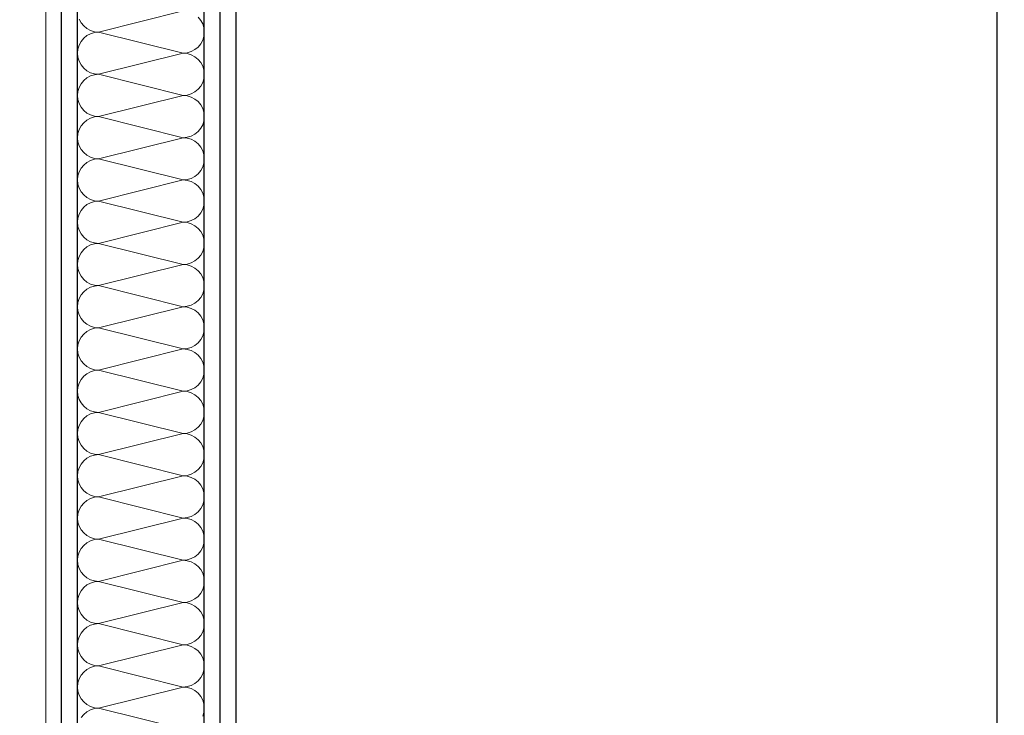
# Model space of a CAD drawing. Units: millimetres. Extents: x 4454134762 to 4454182167, y 5612633890 to 5612689247.
# Drawn here: x 4454159979 to 4454160755, y 5612649181 to 5612649730 of the extents above; entities that cross this region are included whole.
import ezdxf

# ---------------------------------------------------------------- set-up
doc = ezdxf.new("R2010")
doc.units = ezdxf.units.MM
doc.header["$LTSCALE"] = 20
doc.header["$MEASUREMENT"] = 0
for name, color, linetype in [('Bemaßung 1_100', 7, 'Continuous'), ('Sanitärobjekte', 7, 'Continuous'), ('Wand Innen Ausbau', 7, 'Continuous')]:
    doc.layers.add(name, color=color, linetype=linetype)
doc.styles.add('ERSTELLTER_STIL_3', font='arial.ttf')
doc.dimstyles.new('ERSTELLTER_STIL__1', dxfattribs={"dimtxt": 200, "dimasz": 190, "dimexe": 0.18, "dimexo": 300, "dimgap": 0.09, "dimtad": 1, "dimtih": 1, "dimtoh": 1, "dimlfac": 0.001, "dimzin": 0, "dimdsep": 46, "dimtxsty": 'ERSTELLTER_STIL_3', "dimblk": 'ARROWHEAD_6', "dimblk1": 'ARROWHEAD_6', "dimblk2": 'ARROWHEAD_6', "dimcen": 0.09, "dimclrd": 7, "dimclre": 7, "dimclrt": 7, "dimadec": 0, "dimazin": 0, "dimtfac": 1, "dimtdec": 4, "dimtmove": 0, "dimatfit": 3, "dimfxl": 1, "dimtolj": 1, "dimtzin": 0, "dimarcsym": 0})
pattern_1 = [(0, (4453720336.9, 5612103570.24), (0, 75), [0, -75])]

# ---------------------------------------------------------------- blocks, each defined once
blk = doc.blocks.new('*X141', base_point=(4453720336.9, 5612103570.24))
at = {"layer": 'Wand Innen Ausbau', "color": 127, "linetype": 'Continuous', "lineweight": 0}
for p, q in [((4454160025.84, 5612649730.53), (4454160027.38, 5612649727.65)), ((4454160107.91, 5612649736.91), (4454160041.24, 5612649720.24)), ((4454160121.76, 5612649729.5), (4454160119.69, 5612649732.03)), ((4454160027.38, 5612649727.65), (4454160029.45, 5612649725.12)), ((4454160029.45, 5612649725.12), (4454160031.98, 5612649723.05)), ((4454160031.98, 5612649723.05), (4454160034.86, 5612649721.51)), ((4454160123.3, 5612649726.62), (4454160121.76, 5612649729.5)), ((4454160124.25, 5612649723.49), (4454160123.3, 5612649726.62)), ((4454160124.57, 5612649720.24), (4454160124.25, 5612649723.49)), ((4454160029.45, 5612649715.36), (4454160027.38, 5612649712.84)), ((4454160031.98, 5612649717.43), (4454160029.45, 5612649715.36)), ((4454160034.86, 5612649718.97), (4454160031.98, 5612649717.43)), ((4454160034.86, 5612649721.51), (4454160037.99, 5612649720.56)), ((4454160037.99, 5612649719.92), (4454160034.86, 5612649718.97)), ((4454160037.99, 5612649720.56), (4454160041.24, 5612649720.24)), ((4454160041.24, 5612649720.24), (4454160037.99, 5612649719.92)), ((4454160107.91, 5612649703.58), (4454160041.24, 5612649720.24)), ((4454160123.3, 5612649713.87), (4454160124.25, 5612649716.99)), ((4454160124.25, 5612649716.99), (4454160124.57, 5612649720.24)), ((4454160024.89, 5612649706.83), (4454160024.57, 5612649703.58)), ((4454160025.84, 5612649709.95), (4454160024.89, 5612649706.83)), ((4454160027.38, 5612649712.84), (4454160025.84, 5612649709.95)), ((4454160117.17, 5612649706.39), (4454160119.69, 5612649708.46)), ((4454160119.69, 5612649708.46), (4454160121.76, 5612649710.98)), ((4454160121.76, 5612649710.98), (4454160123.3, 5612649713.87)), ((4454160024.57, 5612649703.58), (4454160024.89, 5612649700.32)), ((4454160024.89, 5612649700.32), (4454160025.84, 5612649697.2)), ((4454160107.91, 5612649703.58), (4454160041.24, 5612649686.91)), ((4454160107.91, 5612649703.58), (4454160111.16, 5612649703.9)), ((4454160111.16, 5612649703.26), (4454160107.91, 5612649703.58)), ((4454160111.16, 5612649703.9), (4454160114.28, 5612649704.85)), ((4454160114.28, 5612649702.31), (4454160111.16, 5612649703.26)), ((4454160114.28, 5612649704.85), (4454160117.17, 5612649706.39)), ((4454160117.17, 5612649700.77), (4454160114.28, 5612649702.31)), ((4454160119.69, 5612649698.69), (4454160117.17, 5612649700.77)), ((4454160025.84, 5612649697.2), (4454160027.38, 5612649694.32)), ((4454160027.38, 5612649694.32), (4454160029.45, 5612649691.79)), ((4454160029.45, 5612649691.79), (4454160031.98, 5612649689.72)), ((4454160121.76, 5612649696.17), (4454160119.69, 5612649698.69)), ((4454160123.3, 5612649693.29), (4454160121.76, 5612649696.17)), ((4454160124.25, 5612649690.16), (4454160123.3, 5612649693.29)), ((4454160031.98, 5612649684.1), (4454160029.45, 5612649682.03)), ((4454160031.98, 5612649689.72), (4454160034.86, 5612649688.18)), ((4454160034.86, 5612649685.64), (4454160031.98, 5612649684.1)), ((4454160034.86, 5612649688.18), (4454160037.99, 5612649687.23)), ((4454160037.99, 5612649686.59), (4454160034.86, 5612649685.64)), ((4454160037.99, 5612649687.23), (4454160041.24, 5612649686.91)), ((4454160041.24, 5612649686.91), (4454160037.99, 5612649686.59)), ((4454160107.91, 5612649670.24), (4454160041.24, 5612649686.91)), ((4454160123.3, 5612649680.53), (4454160124.25, 5612649683.66)), ((4454160124.57, 5612649686.91), (4454160124.25, 5612649690.16)), ((4454160124.25, 5612649683.66), (4454160124.57, 5612649686.91)), ((4454160025.84, 5612649676.62), (4454160024.89, 5612649673.49)), ((4454160027.38, 5612649679.5), (4454160025.84, 5612649676.62)), ((4454160029.45, 5612649682.03), (4454160027.38, 5612649679.5)), ((4454160119.69, 5612649675.12), (4454160121.76, 5612649677.65)), ((4454160121.76, 5612649677.65), (4454160123.3, 5612649680.53)), ((4454160024.89, 5612649673.49), (4454160024.57, 5612649670.24)), ((4454160024.57, 5612649670.24), (4454160024.89, 5612649666.99)), ((4454160107.91, 5612649670.24), (4454160041.24, 5612649653.58)), ((4454160107.91, 5612649670.24), (4454160111.16, 5612649670.56)), ((4454160111.16, 5612649669.92), (4454160107.91, 5612649670.24)), ((4454160111.16, 5612649670.56), (4454160114.28, 5612649671.51)), ((4454160114.28, 5612649668.97), (4454160111.16, 5612649669.92)), ((4454160114.28, 5612649671.51), (4454160117.17, 5612649673.05)), ((4454160117.17, 5612649667.43), (4454160114.28, 5612649668.97)), ((4454160117.17, 5612649673.05), (4454160119.69, 5612649675.12)), ((4454160024.89, 5612649666.99), (4454160025.84, 5612649663.87)), ((4454160025.84, 5612649663.87), (4454160027.38, 5612649660.98)), ((4454160027.38, 5612649660.98), (4454160029.45, 5612649658.46)), ((4454160119.69, 5612649665.36), (4454160117.17, 5612649667.43)), ((4454160121.76, 5612649662.84), (4454160119.69, 5612649665.36)), ((4454160123.3, 5612649659.95), (4454160121.76, 5612649662.84)), ((4454160029.45, 5612649658.46), (4454160031.98, 5612649656.39)), ((4454160031.98, 5612649656.39), (4454160034.86, 5612649654.85)), ((4454160034.86, 5612649652.31), (4454160031.98, 5612649650.77)), ((4454160034.86, 5612649654.85), (4454160037.99, 5612649653.9)), ((4454160037.99, 5612649653.26), (4454160034.86, 5612649652.31)), ((4454160037.99, 5612649653.9), (4454160041.24, 5612649653.58)), ((4454160041.24, 5612649653.58), (4454160037.99, 5612649653.26)), ((4454160107.91, 5612649636.91), (4454160041.24, 5612649653.58)), ((4454160124.25, 5612649656.83), (4454160123.3, 5612649659.95)), ((4454160124.57, 5612649653.58), (4454160124.25, 5612649656.83)), ((4454160124.25, 5612649650.32), (4454160124.57, 5612649653.58)), ((4454160027.38, 5612649646.17), (4454160025.84, 5612649643.29)), ((4454160029.45, 5612649648.69), (4454160027.38, 5612649646.17)), ((4454160031.98, 5612649650.77), (4454160029.45, 5612649648.69)), ((4454160121.76, 5612649644.32), (4454160123.3, 5612649647.2)), ((4454160123.3, 5612649647.2), (4454160124.25, 5612649650.32)), ((4454160024.89, 5612649640.16), (4454160024.57, 5612649636.91)), ((4454160024.57, 5612649636.91), (4454160024.89, 5612649633.66)), ((4454160025.84, 5612649643.29), (4454160024.89, 5612649640.16)), ((4454160107.91, 5612649636.91), (4454160041.24, 5612649620.24)), ((4454160107.91, 5612649636.91), (4454160111.16, 5612649637.23)), ((4454160111.16, 5612649636.59), (4454160107.91, 5612649636.91)), ((4454160111.16, 5612649637.23), (4454160114.28, 5612649638.18)), ((4454160114.28, 5612649638.18), (4454160117.17, 5612649639.72)), ((4454160117.17, 5612649639.72), (4454160119.69, 5612649641.79)), ((4454160119.69, 5612649641.79), (4454160121.76, 5612649644.32)), ((4454160024.89, 5612649633.66), (4454160025.84, 5612649630.53)), ((4454160025.84, 5612649630.53), (4454160027.38, 5612649627.65)), ((4454160114.28, 5612649635.64), (4454160111.16, 5612649636.59)), ((4454160117.17, 5612649634.1), (4454160114.28, 5612649635.64)), ((4454160119.69, 5612649632.03), (4454160117.17, 5612649634.1)), ((4454160121.76, 5612649629.5), (4454160119.69, 5612649632.03)), ((4454160123.3, 5612649626.62), (4454160121.76, 5612649629.5)), ((4454160027.38, 5612649627.65), (4454160029.45, 5612649625.12)), ((4454160029.45, 5612649625.12), (4454160031.98, 5612649623.05)), ((4454160031.98, 5612649623.05), (4454160034.86, 5612649621.51)), ((4454160034.86, 5612649621.51), (4454160037.99, 5612649620.56)), ((4454160124.25, 5612649623.49), (4454160123.3, 5612649626.62)), ((4454160124.57, 5612649620.24), (4454160124.25, 5612649623.49)), ((4454160029.45, 5612649615.36), (4454160027.38, 5612649612.84)), ((4454160031.98, 5612649617.43), (4454160029.45, 5612649615.36)), ((4454160034.86, 5612649618.97), (4454160031.98, 5612649617.43)), ((4454160037.99, 5612649619.92), (4454160034.86, 5612649618.97)), ((4454160037.99, 5612649620.56), (4454160041.24, 5612649620.24)), ((4454160041.24, 5612649620.24), (4454160037.99, 5612649619.92)), ((4454160107.91, 5612649603.58), (4454160041.24, 5612649620.24)), ((4454160121.76, 5612649610.98), (4454160123.3, 5612649613.87)), ((4454160123.3, 5612649613.87), (4454160124.25, 5612649616.99)), ((4454160124.25, 5612649616.99), (4454160124.57, 5612649620.24)), ((4454160024.89, 5612649606.83), (4454160024.57, 5612649603.58)), ((4454160025.84, 5612649609.95), (4454160024.89, 5612649606.83)), ((4454160027.38, 5612649612.84), (4454160025.84, 5612649609.95)), ((4454160114.28, 5612649604.85), (4454160117.17, 5612649606.39)), ((4454160117.17, 5612649606.39), (4454160119.69, 5612649608.46)), ((4454160119.69, 5612649608.46), (4454160121.76, 5612649610.98)), ((4454160024.57, 5612649603.58), (4454160024.89, 5612649600.32)), ((4454160024.89, 5612649600.32), (4454160025.84, 5612649597.2)), ((4454160107.91, 5612649603.58), (4454160041.24, 5612649586.91)), ((4454160107.91, 5612649603.58), (4454160111.16, 5612649603.9)), ((4454160111.16, 5612649603.26), (4454160107.91, 5612649603.58)), ((4454160111.16, 5612649603.9), (4454160114.28, 5612649604.85)), ((4454160114.28, 5612649602.31), (4454160111.16, 5612649603.26)), ((4454160117.17, 5612649600.77), (4454160114.28, 5612649602.31)), ((4454160119.69, 5612649598.69), (4454160117.17, 5612649600.77)), ((4454160121.76, 5612649596.17), (4454160119.69, 5612649598.69)), ((4454160025.84, 5612649597.2), (4454160027.38, 5612649594.32)), ((4454160027.38, 5612649594.32), (4454160029.45, 5612649591.79)), ((4454160029.45, 5612649591.79), (4454160031.98, 5612649589.72)), ((4454160123.3, 5612649593.29), (4454160121.76, 5612649596.17)), ((4454160124.25, 5612649590.16), (4454160123.3, 5612649593.29)), ((4454160124.57, 5612649586.91), (4454160124.25, 5612649590.16)), ((4454160031.98, 5612649584.1), (4454160029.45, 5612649582.03)), ((4454160031.98, 5612649589.72), (4454160034.86, 5612649588.18)), ((4454160034.86, 5612649585.64), (4454160031.98, 5612649584.1)), ((4454160034.86, 5612649588.18), (4454160037.99, 5612649587.23)), ((4454160037.99, 5612649586.59), (4454160034.86, 5612649585.64)), ((4454160037.99, 5612649587.23), (4454160041.24, 5612649586.91)), ((4454160041.24, 5612649586.91), (4454160037.99, 5612649586.59)), ((4454160107.91, 5612649570.24), (4454160041.24, 5612649586.91)), ((4454160123.3, 5612649580.53), (4454160124.25, 5612649583.66)), ((4454160124.25, 5612649583.66), (4454160124.57, 5612649586.91)), ((4454160025.84, 5612649576.62), (4454160024.89, 5612649573.49)), ((4454160027.38, 5612649579.5), (4454160025.84, 5612649576.62)), ((4454160029.45, 5612649582.03), (4454160027.38, 5612649579.5)), ((4454160117.17, 5612649573.05), (4454160119.69, 5612649575.12)), ((4454160119.69, 5612649575.12), (4454160121.76, 5612649577.65)), ((4454160121.76, 5612649577.65), (4454160123.3, 5612649580.53)), ((4454160024.89, 5612649573.49), (4454160024.57, 5612649570.24)), ((4454160024.57, 5612649570.24), (4454160024.89, 5612649566.99)), ((4454160024.89, 5612649566.99), (4454160025.84, 5612649563.87)), ((4454160107.91, 5612649570.24), (4454160041.24, 5612649553.58)), ((4454160107.91, 5612649570.24), (4454160111.16, 5612649570.56)), ((4454160111.16, 5612649569.92), (4454160107.91, 5612649570.24)), ((4454160111.16, 5612649570.56), (4454160114.28, 5612649571.51)), ((4454160114.28, 5612649568.97), (4454160111.16, 5612649569.92)), ((4454160114.28, 5612649571.51), (4454160117.17, 5612649573.05)), ((4454160117.17, 5612649567.43), (4454160114.28, 5612649568.97)), ((4454160119.69, 5612649565.36), (4454160117.17, 5612649567.43)), ((4454160025.84, 5612649563.87), (4454160027.38, 5612649560.98)), ((4454160027.38, 5612649560.98), (4454160029.45, 5612649558.46)), ((4454160121.76, 5612649562.84), (4454160119.69, 5612649565.36)), ((4454160123.3, 5612649559.95), (4454160121.76, 5612649562.84)), ((4454160124.25, 5612649556.83), (4454160123.3, 5612649559.95)), ((4454160029.45, 5612649558.46), (4454160031.98, 5612649556.39)), ((4454160031.98, 5612649556.39), (4454160034.86, 5612649554.85)), ((4454160034.86, 5612649552.31), (4454160031.98, 5612649550.77)), ((4454160034.86, 5612649554.85), (4454160037.99, 5612649553.9)), ((4454160037.99, 5612649553.26), (4454160034.86, 5612649552.31)), ((4454160037.99, 5612649553.9), (4454160041.24, 5612649553.58)), ((4454160041.24, 5612649553.58), (4454160037.99, 5612649553.26)), ((4454160107.91, 5612649536.91), (4454160041.24, 5612649553.58)), ((4454160124.57, 5612649553.58), (4454160124.25, 5612649556.83)), ((4454160124.25, 5612649550.32), (4454160124.57, 5612649553.58)), ((4454160027.38, 5612649546.17), (4454160025.84, 5612649543.29)), ((4454160029.45, 5612649548.69), (4454160027.38, 5612649546.17)), ((4454160031.98, 5612649550.77), (4454160029.45, 5612649548.69)), ((4454160119.69, 5612649541.79), (4454160121.76, 5612649544.32)), ((4454160121.76, 5612649544.32), (4454160123.3, 5612649547.2)), ((4454160123.3, 5612649547.2), (4454160124.25, 5612649550.32)), ((4454160024.89, 5612649540.16), (4454160024.57, 5612649536.91)), ((4454160024.57, 5612649536.91), (4454160024.89, 5612649533.66)), ((4454160025.84, 5612649543.29), (4454160024.89, 5612649540.16)), ((4454160107.91, 5612649536.91), (4454160041.24, 5612649520.24)), ((4454160107.91, 5612649536.91), (4454160111.16, 5612649537.23)), ((4454160111.16, 5612649536.59), (4454160107.91, 5612649536.91)), ((4454160111.16, 5612649537.23), (4454160114.28, 5612649538.18)), ((4454160114.28, 5612649535.64), (4454160111.16, 5612649536.59)), ((4454160114.28, 5612649538.18), (4454160117.17, 5612649539.72)), ((4454160117.17, 5612649539.72), (4454160119.69, 5612649541.79)), ((4454160024.89, 5612649533.66), (4454160025.84, 5612649530.53)), ((4454160025.84, 5612649530.53), (4454160027.38, 5612649527.65)), ((4454160117.17, 5612649534.1), (4454160114.28, 5612649535.64)), ((4454160119.69, 5612649532.03), (4454160117.17, 5612649534.1)), ((4454160121.76, 5612649529.5), (4454160119.69, 5612649532.03)), ((4454160123.3, 5612649526.62), (4454160121.76, 5612649529.5)), ((4454160027.38, 5612649527.65), (4454160029.45, 5612649525.12)), ((4454160029.45, 5612649525.12), (4454160031.98, 5612649523.05)), ((4454160031.98, 5612649523.05), (4454160034.86, 5612649521.51)), ((4454160034.86, 5612649521.51), (4454160037.99, 5612649520.56)), ((4454160037.99, 5612649520.56), (4454160041.24, 5612649520.24)), ((4454160124.25, 5612649523.49), (4454160123.3, 5612649526.62)), ((4454160124.57, 5612649520.24), (4454160124.25, 5612649523.49)), ((4454160027.38, 5612649512.84), (4454160025.84, 5612649509.95)), ((4454160029.45, 5612649515.36), (4454160027.38, 5612649512.84)), ((4454160031.98, 5612649517.43), (4454160029.45, 5612649515.36)), ((4454160034.86, 5612649518.97), (4454160031.98, 5612649517.43)), ((4454160037.99, 5612649519.92), (4454160034.86, 5612649518.97)), ((4454160041.24, 5612649520.24), (4454160037.99, 5612649519.92)), ((4454160107.91, 5612649503.58), (4454160041.24, 5612649520.24)), ((4454160121.76, 5612649510.98), (4454160123.3, 5612649513.87)), ((4454160123.3, 5612649513.87), (4454160124.25, 5612649516.99)), ((4454160124.25, 5612649516.99), (4454160124.57, 5612649520.24)), ((4454160024.89, 5612649506.83), (4454160024.57, 5612649503.58)), ((4454160025.84, 5612649509.95), (4454160024.89, 5612649506.83)), ((4454160111.16, 5612649503.9), (4454160114.28, 5612649504.85)), ((4454160114.28, 5612649504.85), (4454160117.17, 5612649506.39)), ((4454160117.17, 5612649506.39), (4454160119.69, 5612649508.46)), ((4454160119.69, 5612649508.46), (4454160121.76, 5612649510.98)), ((4454160024.57, 5612649503.58), (4454160024.89, 5612649500.32)), ((4454160024.89, 5612649500.32), (4454160025.84, 5612649497.2)), ((4454160025.84, 5612649497.2), (4454160027.38, 5612649494.32)), ((4454160107.91, 5612649503.58), (4454160041.24, 5612649486.91)), ((4454160107.91, 5612649503.58), (4454160111.16, 5612649503.9)), ((4454160111.16, 5612649503.26), (4454160107.91, 5612649503.58)), ((4454160114.28, 5612649502.31), (4454160111.16, 5612649503.26)), ((4454160117.17, 5612649500.77), (4454160114.28, 5612649502.31)), ((4454160119.69, 5612649498.69), (4454160117.17, 5612649500.77)), ((4454160121.76, 5612649496.17), (4454160119.69, 5612649498.69)), ((4454160027.38, 5612649494.32), (4454160029.45, 5612649491.79)), ((4454160029.45, 5612649491.79), (4454160031.98, 5612649489.72)), ((4454160031.98, 5612649489.72), (4454160034.86, 5612649488.18)), ((4454160123.3, 5612649493.29), (4454160121.76, 5612649496.17)), ((4454160124.25, 5612649490.16), (4454160123.3, 5612649493.29)), ((4454160124.57, 5612649486.91), (4454160124.25, 5612649490.16)), ((4454160029.45, 5612649482.03), (4454160027.38, 5612649479.5)), ((4454160031.98, 5612649484.1), (4454160029.45, 5612649482.03)), ((4454160034.86, 5612649485.64), (4454160031.98, 5612649484.1)), ((4454160034.86, 5612649488.18), (4454160037.99, 5612649487.23)), ((4454160037.99, 5612649486.59), (4454160034.86, 5612649485.64)), ((4454160037.99, 5612649487.23), (4454160041.24, 5612649486.91)), ((4454160041.24, 5612649486.91), (4454160037.99, 5612649486.59)), ((4454160107.91, 5612649470.24), (4454160041.24, 5612649486.91)), ((4454160123.3, 5612649480.53), (4454160124.25, 5612649483.66)), ((4454160124.25, 5612649483.66), (4454160124.57, 5612649486.91)), ((4454160025.84, 5612649476.62), (4454160024.89, 5612649473.49)), ((4454160027.38, 5612649479.5), (4454160025.84, 5612649476.62)), ((4454160117.17, 5612649473.05), (4454160119.69, 5612649475.12)), ((4454160119.69, 5612649475.12), (4454160121.76, 5612649477.65)), ((4454160121.76, 5612649477.65), (4454160123.3, 5612649480.53)), ((4454160024.89, 5612649473.49), (4454160024.57, 5612649470.24)), ((4454160024.57, 5612649470.24), (4454160024.89, 5612649466.99)), ((4454160024.89, 5612649466.99), (4454160025.84, 5612649463.87)), ((4454160107.91, 5612649470.24), (4454160041.24, 5612649453.58)), ((4454160107.91, 5612649470.24), (4454160111.16, 5612649470.56)), ((4454160111.16, 5612649469.92), (4454160107.91, 5612649470.24)), ((4454160111.16, 5612649470.56), (4454160114.28, 5612649471.51)), ((4454160114.28, 5612649468.97), (4454160111.16, 5612649469.92)), ((4454160114.28, 5612649471.51), (4454160117.17, 5612649473.05)), ((4454160117.17, 5612649467.43), (4454160114.28, 5612649468.97)), ((4454160119.69, 5612649465.36), (4454160117.17, 5612649467.43)), ((4454160025.84, 5612649463.87), (4454160027.38, 5612649460.98)), ((4454160027.38, 5612649460.98), (4454160029.45, 5612649458.46)), ((4454160029.45, 5612649458.46), (4454160031.98, 5612649456.39)), ((4454160121.76, 5612649462.84), (4454160119.69, 5612649465.36)), ((4454160123.3, 5612649459.95), (4454160121.76, 5612649462.84)), ((4454160124.25, 5612649456.83), (4454160123.3, 5612649459.95)), ((4454160031.98, 5612649450.77), (4454160029.45, 5612649448.69)), ((4454160031.98, 5612649456.39), (4454160034.86, 5612649454.85)), ((4454160034.86, 5612649452.31), (4454160031.98, 5612649450.77)), ((4454160034.86, 5612649454.85), (4454160037.99, 5612649453.9)), ((4454160037.99, 5612649453.26), (4454160034.86, 5612649452.31)), ((4454160037.99, 5612649453.9), (4454160041.24, 5612649453.58)), ((4454160041.24, 5612649453.58), (4454160037.99, 5612649453.26)), ((4454160107.91, 5612649436.91), (4454160041.24, 5612649453.58)), ((4454160124.57, 5612649453.58), (4454160124.25, 5612649456.83)), ((4454160124.25, 5612649450.32), (4454160124.57, 5612649453.58)), ((4454160025.84, 5612649443.29), (4454160024.89, 5612649440.16)), ((4454160027.38, 5612649446.17), (4454160025.84, 5612649443.29)), ((4454160029.45, 5612649448.69), (4454160027.38, 5612649446.17)), ((4454160119.69, 5612649441.79), (4454160121.76, 5612649444.32)), ((4454160121.76, 5612649444.32), (4454160123.3, 5612649447.2)), ((4454160123.3, 5612649447.2), (4454160124.25, 5612649450.32)), ((4454160024.89, 5612649440.16), (4454160024.57, 5612649436.91)), ((4454160024.57, 5612649436.91), (4454160024.89, 5612649433.66)), ((4454160107.91, 5612649436.91), (4454160041.24, 5612649420.24)), ((4454160107.91, 5612649436.91), (4454160111.16, 5612649437.23)), ((4454160111.16, 5612649436.59), (4454160107.91, 5612649436.91)), ((4454160111.16, 5612649437.23), (4454160114.28, 5612649438.18)), ((4454160114.28, 5612649435.64), (4454160111.16, 5612649436.59)), ((4454160114.28, 5612649438.18), (4454160117.17, 5612649439.72)), ((4454160117.17, 5612649434.1), (4454160114.28, 5612649435.64)), ((4454160117.17, 5612649439.72), (4454160119.69, 5612649441.79)), ((4454160024.89, 5612649433.66), (4454160025.84, 5612649430.53)), ((4454160025.84, 5612649430.53), (4454160027.38, 5612649427.65)), ((4454160027.38, 5612649427.65), (4454160029.45, 5612649425.12)), ((4454160119.69, 5612649432.03), (4454160117.17, 5612649434.1)), ((4454160121.76, 5612649429.5), (4454160119.69, 5612649432.03)), ((4454160123.3, 5612649426.62), (4454160121.76, 5612649429.5)), ((4454160029.45, 5612649425.12), (4454160031.98, 5612649423.05)), ((4454160031.98, 5612649423.05), (4454160034.86, 5612649421.51)), ((4454160034.86, 5612649421.51), (4454160037.99, 5612649420.56)), ((4454160037.99, 5612649419.92), (4454160034.86, 5612649418.97)), ((4454160037.99, 5612649420.56), (4454160041.24, 5612649420.24)), ((4454160041.24, 5612649420.24), (4454160037.99, 5612649419.92)), ((4454160107.91, 5612649403.58), (4454160041.24, 5612649420.24)), ((4454160124.25, 5612649423.49), (4454160123.3, 5612649426.62)), ((4454160124.57, 5612649420.24), (4454160124.25, 5612649423.49)), ((4454160124.25, 5612649416.99), (4454160124.57, 5612649420.24)), ((4454160027.38, 5612649412.84), (4454160025.84, 5612649409.95)), ((4454160029.45, 5612649415.36), (4454160027.38, 5612649412.84)), ((4454160031.98, 5612649417.43), (4454160029.45, 5612649415.36)), ((4454160034.86, 5612649418.97), (4454160031.98, 5612649417.43)), ((4454160121.76, 5612649410.98), (4454160123.3, 5612649413.87)), ((4454160123.3, 5612649413.87), (4454160124.25, 5612649416.99)), ((4454160024.89, 5612649406.83), (4454160024.57, 5612649403.58)), ((4454160025.84, 5612649409.95), (4454160024.89, 5612649406.83)), ((4454160107.91, 5612649403.58), (4454160111.16, 5612649403.9)), ((4454160111.16, 5612649403.9), (4454160114.28, 5612649404.85)), ((4454160114.28, 5612649404.85), (4454160117.17, 5612649406.39)), ((4454160117.17, 5612649406.39), (4454160119.69, 5612649408.46)), ((4454160119.69, 5612649408.46), (4454160121.76, 5612649410.98)), ((4454160024.57, 5612649403.58), (4454160024.89, 5612649400.32)), ((4454160024.89, 5612649400.32), (4454160025.84, 5612649397.2)), ((4454160025.84, 5612649397.2), (4454160027.38, 5612649394.32)), ((4454160107.91, 5612649403.58), (4454160041.24, 5612649386.91)), ((4454160111.16, 5612649403.26), (4454160107.91, 5612649403.58)), ((4454160114.28, 5612649402.31), (4454160111.16, 5612649403.26)), ((4454160117.17, 5612649400.77), (4454160114.28, 5612649402.31)), ((4454160119.69, 5612649398.69), (4454160117.17, 5612649400.77)), ((4454160121.76, 5612649396.17), (4454160119.69, 5612649398.69)), ((4454160123.3, 5612649393.29), (4454160121.76, 5612649396.17)), ((4454160027.38, 5612649394.32), (4454160029.45, 5612649391.79)), ((4454160029.45, 5612649391.79), (4454160031.98, 5612649389.72)), ((4454160031.98, 5612649389.72), (4454160034.86, 5612649388.18)), ((4454160124.25, 5612649390.16), (4454160123.3, 5612649393.29)), ((4454160124.57, 5612649386.91), (4454160124.25, 5612649390.16)), ((4454160029.45, 5612649382.03), (4454160027.38, 5612649379.5)), ((4454160031.98, 5612649384.1), (4454160029.45, 5612649382.03)), ((4454160034.86, 5612649385.64), (4454160031.98, 5612649384.1)), ((4454160034.86, 5612649388.18), (4454160037.99, 5612649387.23)), ((4454160037.99, 5612649386.59), (4454160034.86, 5612649385.64)), ((4454160037.99, 5612649387.23), (4454160041.24, 5612649386.91)), ((4454160041.24, 5612649386.91), (4454160037.99, 5612649386.59)), ((4454160107.91, 5612649370.24), (4454160041.24, 5612649386.91)), ((4454160121.76, 5612649377.65), (4454160123.3, 5612649380.53)), ((4454160123.3, 5612649380.53), (4454160124.25, 5612649383.66)), ((4454160124.25, 5612649383.66), (4454160124.57, 5612649386.91)), ((4454160024.89, 5612649373.49), (4454160024.57, 5612649370.24)), ((4454160025.84, 5612649376.62), (4454160024.89, 5612649373.49)), ((4454160027.38, 5612649379.5), (4454160025.84, 5612649376.62)), ((4454160114.28, 5612649371.51), (4454160117.17, 5612649373.05)), ((4454160117.17, 5612649373.05), (4454160119.69, 5612649375.12)), ((4454160119.69, 5612649375.12), (4454160121.76, 5612649377.65)), ((4454160024.57, 5612649370.24), (4454160024.89, 5612649366.99)), ((4454160024.89, 5612649366.99), (4454160025.84, 5612649363.87)), ((4454160107.91, 5612649370.24), (4454160041.24, 5612649353.58)), ((4454160107.91, 5612649370.24), (4454160111.16, 5612649370.56)), ((4454160111.16, 5612649369.92), (4454160107.91, 5612649370.24)), ((4454160111.16, 5612649370.56), (4454160114.28, 5612649371.51)), ((4454160114.28, 5612649368.97), (4454160111.16, 5612649369.92)), ((4454160117.17, 5612649367.43), (4454160114.28, 5612649368.97)), ((4454160119.69, 5612649365.36), (4454160117.17, 5612649367.43)), ((4454160121.76, 5612649362.84), (4454160119.69, 5612649365.36)), ((4454160025.84, 5612649363.87), (4454160027.38, 5612649360.98)), ((4454160027.38, 5612649360.98), (4454160029.45, 5612649358.46)), ((4454160029.45, 5612649358.46), (4454160031.98, 5612649356.39)), ((4454160123.3, 5612649359.95), (4454160121.76, 5612649362.84)), ((4454160124.25, 5612649356.83), (4454160123.3, 5612649359.95)), ((4454160031.98, 5612649350.77), (4454160029.45, 5612649348.69)), ((4454160031.98, 5612649356.39), (4454160034.86, 5612649354.85)), ((4454160034.86, 5612649352.31), (4454160031.98, 5612649350.77)), ((4454160034.86, 5612649354.85), (4454160037.99, 5612649353.9)), ((4454160037.99, 5612649353.26), (4454160034.86, 5612649352.31)), ((4454160037.99, 5612649353.9), (4454160041.24, 5612649353.58)), ((4454160041.24, 5612649353.58), (4454160037.99, 5612649353.26)), ((4454160107.91, 5612649336.91), (4454160041.24, 5612649353.58)), ((4454160123.3, 5612649347.2), (4454160124.25, 5612649350.32)), ((4454160124.57, 5612649353.58), (4454160124.25, 5612649356.83)), ((4454160124.25, 5612649350.32), (4454160124.57, 5612649353.58)), ((4454160025.84, 5612649343.29), (4454160024.89, 5612649340.16)), ((4454160027.38, 5612649346.17), (4454160025.84, 5612649343.29)), ((4454160029.45, 5612649348.69), (4454160027.38, 5612649346.17)), ((4454160117.17, 5612649339.72), (4454160119.69, 5612649341.79)), ((4454160119.69, 5612649341.79), (4454160121.76, 5612649344.32)), ((4454160121.76, 5612649344.32), (4454160123.3, 5612649347.2)), ((4454160024.89, 5612649340.16), (4454160024.57, 5612649336.91)), ((4454160024.57, 5612649336.91), (4454160024.89, 5612649333.66)), ((4454160107.91, 5612649336.91), (4454160041.24, 5612649320.24)), ((4454160107.91, 5612649336.91), (4454160111.16, 5612649337.23)), ((4454160111.16, 5612649336.59), (4454160107.91, 5612649336.91)), ((4454160111.16, 5612649337.23), (4454160114.28, 5612649338.18)), ((4454160114.28, 5612649335.64), (4454160111.16, 5612649336.59)), ((4454160114.28, 5612649338.18), (4454160117.17, 5612649339.72)), ((4454160117.17, 5612649334.1), (4454160114.28, 5612649335.64)), ((4454160119.69, 5612649332.03), (4454160117.17, 5612649334.1)), ((4454160024.89, 5612649333.66), (4454160025.84, 5612649330.53)), ((4454160025.84, 5612649330.53), (4454160027.38, 5612649327.65)), ((4454160027.38, 5612649327.65), (4454160029.45, 5612649325.12)), ((4454160121.76, 5612649329.5), (4454160119.69, 5612649332.03)), ((4454160123.3, 5612649326.62), (4454160121.76, 5612649329.5)), ((4454160124.25, 5612649323.49), (4454160123.3, 5612649326.62)), ((4454160029.45, 5612649325.12), (4454160031.98, 5612649323.05)), ((4454160031.98, 5612649323.05), (4454160034.86, 5612649321.51)), ((4454160034.86, 5612649318.97), (4454160031.98, 5612649317.43)), ((4454160034.86, 5612649321.51), (4454160037.99, 5612649320.56)), ((4454160037.99, 5612649319.92), (4454160034.86, 5612649318.97)), ((4454160037.99, 5612649320.56), (4454160041.24, 5612649320.24)), ((4454160041.24, 5612649320.24), (4454160037.99, 5612649319.92)), ((4454160107.91, 5612649303.58), (4454160041.24, 5612649320.24)), ((4454160124.57, 5612649320.24), (4454160124.25, 5612649323.49)), ((4454160124.25, 5612649316.99), (4454160124.57, 5612649320.24)), ((4454160027.38, 5612649312.84), (4454160025.84, 5612649309.95)), ((4454160029.45, 5612649315.36), (4454160027.38, 5612649312.84)), ((4454160031.98, 5612649317.43), (4454160029.45, 5612649315.36)), ((4454160119.69, 5612649308.46), (4454160121.76, 5612649310.98)), ((4454160121.76, 5612649310.98), (4454160123.3, 5612649313.87)), ((4454160123.3, 5612649313.87), (4454160124.25, 5612649316.99)), ((4454160024.89, 5612649306.83), (4454160024.57, 5612649303.58)), ((4454160024.57, 5612649303.58), (4454160024.89, 5612649300.32)), ((4454160025.84, 5612649309.95), (4454160024.89, 5612649306.83)), ((4454160107.91, 5612649303.58), (4454160041.24, 5612649286.91)), ((4454160107.91, 5612649303.58), (4454160111.16, 5612649303.9)), ((4454160111.16, 5612649303.26), (4454160107.91, 5612649303.58)), ((4454160111.16, 5612649303.9), (4454160114.28, 5612649304.85)), ((4454160114.28, 5612649302.31), (4454160111.16, 5612649303.26)), ((4454160114.28, 5612649304.85), (4454160117.17, 5612649306.39)), ((4454160117.17, 5612649306.39), (4454160119.69, 5612649308.46)), ((4454160024.89, 5612649300.32), (4454160025.84, 5612649297.2)), ((4454160025.84, 5612649297.2), (4454160027.38, 5612649294.32)), ((4454160117.17, 5612649300.77), (4454160114.28, 5612649302.31)), ((4454160119.69, 5612649298.69), (4454160117.17, 5612649300.77)), ((4454160121.76, 5612649296.17), (4454160119.69, 5612649298.69)), ((4454160123.3, 5612649293.29), (4454160121.76, 5612649296.17)), ((4454160027.38, 5612649294.32), (4454160029.45, 5612649291.79)), ((4454160029.45, 5612649291.79), (4454160031.98, 5612649289.72)), ((4454160031.98, 5612649289.72), (4454160034.86, 5612649288.18)), ((4454160034.86, 5612649288.18), (4454160037.99, 5612649287.23)), ((4454160124.25, 5612649290.16), (4454160123.3, 5612649293.29)), ((4454160124.57, 5612649286.91), (4454160124.25, 5612649290.16)), ((4454160029.45, 5612649282.03), (4454160027.38, 5612649279.5)), ((4454160031.98, 5612649284.1), (4454160029.45, 5612649282.03)), ((4454160034.86, 5612649285.64), (4454160031.98, 5612649284.1)), ((4454160037.99, 5612649286.59), (4454160034.86, 5612649285.64)), ((4454160037.99, 5612649287.23), (4454160041.24, 5612649286.91)), ((4454160041.24, 5612649286.91), (4454160037.99, 5612649286.59)), ((4454160107.91, 5612649270.24), (4454160041.24, 5612649286.91)), ((4454160121.76, 5612649277.65), (4454160123.3, 5612649280.53)), ((4454160123.3, 5612649280.53), (4454160124.25, 5612649283.66)), ((4454160124.25, 5612649283.66), (4454160124.57, 5612649286.91)), ((4454160024.89, 5612649273.49), (4454160024.57, 5612649270.24)), ((4454160025.84, 5612649276.62), (4454160024.89, 5612649273.49)), ((4454160027.38, 5612649279.5), (4454160025.84, 5612649276.62)), ((4454160114.28, 5612649271.51), (4454160117.17, 5612649273.05)), ((4454160117.17, 5612649273.05), (4454160119.69, 5612649275.12)), ((4454160119.69, 5612649275.12), (4454160121.76, 5612649277.65)), ((4454160024.57, 5612649270.24), (4454160024.89, 5612649266.99)), ((4454160024.89, 5612649266.99), (4454160025.84, 5612649263.87)), ((4454160107.91, 5612649270.24), (4454160041.24, 5612649253.58)), ((4454160107.91, 5612649270.24), (4454160111.16, 5612649270.56)), ((4454160111.16, 5612649269.92), (4454160107.91, 5612649270.24)), ((4454160111.16, 5612649270.56), (4454160114.28, 5612649271.51)), ((4454160114.28, 5612649268.97), (4454160111.16, 5612649269.92)), ((4454160117.17, 5612649267.43), (4454160114.28, 5612649268.97)), ((4454160119.69, 5612649265.36), (4454160117.17, 5612649267.43)), ((4454160121.76, 5612649262.84), (4454160119.69, 5612649265.36)), ((4454160025.84, 5612649263.87), (4454160027.38, 5612649260.98)), ((4454160027.38, 5612649260.98), (4454160029.45, 5612649258.46)), ((4454160029.45, 5612649258.46), (4454160031.98, 5612649256.39)), ((4454160031.98, 5612649256.39), (4454160034.86, 5612649254.85)), ((4454160123.3, 5612649259.95), (4454160121.76, 5612649262.84)), ((4454160124.25, 5612649256.83), (4454160123.3, 5612649259.95)), ((4454160124.57, 5612649253.58), (4454160124.25, 5612649256.83)), ((4454160029.45, 5612649248.69), (4454160027.38, 5612649246.17)), ((4454160031.98, 5612649250.77), (4454160029.45, 5612649248.69)), ((4454160034.86, 5612649252.31), (4454160031.98, 5612649250.77)), ((4454160034.86, 5612649254.85), (4454160037.99, 5612649253.9)), ((4454160037.99, 5612649253.26), (4454160034.86, 5612649252.31)), ((4454160037.99, 5612649253.9), (4454160041.24, 5612649253.58)), ((4454160041.24, 5612649253.58), (4454160037.99, 5612649253.26)), ((4454160107.91, 5612649236.91), (4454160041.24, 5612649253.58)), ((4454160123.3, 5612649247.2), (4454160124.25, 5612649250.32)), ((4454160124.25, 5612649250.32), (4454160124.57, 5612649253.58)), ((4454160025.84, 5612649243.29), (4454160024.89, 5612649240.16)), ((4454160027.38, 5612649246.17), (4454160025.84, 5612649243.29)), ((4454160117.17, 5612649239.72), (4454160119.69, 5612649241.79)), ((4454160119.69, 5612649241.79), (4454160121.76, 5612649244.32)), ((4454160121.76, 5612649244.32), (4454160123.3, 5612649247.2)), ((4454160024.89, 5612649240.16), (4454160024.57, 5612649236.91)), ((4454160024.57, 5612649236.91), (4454160024.89, 5612649233.66)), ((4454160024.89, 5612649233.66), (4454160025.84, 5612649230.53)), ((4454160107.91, 5612649236.91), (4454160041.24, 5612649220.24)), ((4454160107.91, 5612649236.91), (4454160111.16, 5612649237.23)), ((4454160111.16, 5612649236.59), (4454160107.91, 5612649236.91)), ((4454160111.16, 5612649237.23), (4454160114.28, 5612649238.18)), ((4454160114.28, 5612649235.64), (4454160111.16, 5612649236.59)), ((4454160114.28, 5612649238.18), (4454160117.17, 5612649239.72)), ((4454160117.17, 5612649234.1), (4454160114.28, 5612649235.64)), ((4454160119.69, 5612649232.03), (4454160117.17, 5612649234.1)), ((4454160025.84, 5612649230.53), (4454160027.38, 5612649227.65)), ((4454160027.38, 5612649227.65), (4454160029.45, 5612649225.12)), ((4454160121.76, 5612649229.5), (4454160119.69, 5612649232.03)), ((4454160123.3, 5612649226.62), (4454160121.76, 5612649229.5)), ((4454160124.25, 5612649223.49), (4454160123.3, 5612649226.62)), ((4454160029.45, 5612649225.12), (4454160031.98, 5612649223.05)), ((4454160031.98, 5612649223.05), (4454160034.86, 5612649221.51)), ((4454160034.86, 5612649218.97), (4454160031.98, 5612649217.43)), ((4454160034.86, 5612649221.51), (4454160037.99, 5612649220.56)), ((4454160037.99, 5612649219.92), (4454160034.86, 5612649218.97)), ((4454160037.99, 5612649220.56), (4454160041.24, 5612649220.24)), ((4454160041.24, 5612649220.24), (4454160037.99, 5612649219.92)), ((4454160107.91, 5612649203.58), (4454160041.24, 5612649220.24)), ((4454160124.57, 5612649220.24), (4454160124.25, 5612649223.49)), ((4454160124.25, 5612649216.99), (4454160124.57, 5612649220.24)), ((4454160025.84, 5612649209.95), (4454160024.89, 5612649206.83)), ((4454160027.38, 5612649212.84), (4454160025.84, 5612649209.95)), ((4454160029.45, 5612649215.36), (4454160027.38, 5612649212.84)), ((4454160031.98, 5612649217.43), (4454160029.45, 5612649215.36)), ((4454160119.69, 5612649208.46), (4454160121.76, 5612649210.98)), ((4454160121.76, 5612649210.98), (4454160123.3, 5612649213.87)), ((4454160123.3, 5612649213.87), (4454160124.25, 5612649216.99)), ((4454160024.89, 5612649206.83), (4454160024.57, 5612649203.58)), ((4454160024.57, 5612649203.58), (4454160024.89, 5612649200.32)), ((4454160107.91, 5612649203.58), (4454160041.24, 5612649186.91)), ((4454160107.91, 5612649203.58), (4454160111.16, 5612649203.9)), ((4454160111.16, 5612649203.26), (4454160107.91, 5612649203.58)), ((4454160111.16, 5612649203.9), (4454160114.28, 5612649204.85)), ((4454160114.28, 5612649202.31), (4454160111.16, 5612649203.26)), ((4454160114.28, 5612649204.85), (4454160117.17, 5612649206.39)), ((4454160117.17, 5612649200.77), (4454160114.28, 5612649202.31)), ((4454160117.17, 5612649206.39), (4454160119.69, 5612649208.46)), ((4454160024.89, 5612649200.32), (4454160025.84, 5612649197.2)), ((4454160025.84, 5612649197.2), (4454160027.38, 5612649194.32)), ((4454160027.38, 5612649194.32), (4454160029.45, 5612649191.79)), ((4454160119.69, 5612649198.69), (4454160117.17, 5612649200.77)), ((4454160121.76, 5612649196.17), (4454160119.69, 5612649198.69)), ((4454160123.3, 5612649193.29), (4454160121.76, 5612649196.17)), ((4454160029.45, 5612649191.79), (4454160031.98, 5612649189.72)), ((4454160031.98, 5612649189.72), (4454160034.86, 5612649188.18)), ((4454160034.86, 5612649188.18), (4454160037.99, 5612649187.23)), ((4454160037.99, 5612649186.59), (4454160034.86, 5612649185.64)), ((4454160037.99, 5612649187.23), (4454160041.24, 5612649186.91)), ((4454160041.24, 5612649186.91), (4454160037.99, 5612649186.59)), ((4454160107.91, 5612649170.24), (4454160041.24, 5612649186.91)), ((4454160124.25, 5612649190.16), (4454160123.3, 5612649193.29)), ((4454160124.57, 5612649186.91), (4454160124.25, 5612649190.16)), ((4454160124.25, 5612649183.66), (4454160124.57, 5612649186.91)), ((4454160029.45, 5612649182.03), (4454160027.38, 5612649179.5)), ((4454160031.98, 5612649184.1), (4454160029.45, 5612649182.03)), ((4454160034.86, 5612649185.64), (4454160031.98, 5612649184.1)), ((4454160123.3, 5612649180.53), (4454160124.25, 5612649183.66))]:
    blk.add_line(p, q, dxfattribs=at)
blk = doc.blocks.new('ARROWHEAD_6')
at = {"color": 0, "linetype": 'Continuous', "lineweight": 0}
for p, q in [((-0.5, -0.5), (0.5, 0.5)), ((0, 0), (-1, 0))]:
    blk.add_line(p, q, dxfattribs=at)
blk = doc.blocks.new('*D619', base_point=(4453720336.9, 5612103570.24))
at = {"layer": 'Bemaßung 1_100', "linetype": 'Continuous', "transparency": 16777216}
for p, q in [((4454160749.57, 5612646318.37), (4454160749.57, 5612646805.87)), ((4454162349.57, 5612646318.37), (4454162349.57, 5612646805.87)), ((4454160849.57, 5612646605.87), (4454160649.57, 5612646405.87)), ((4454162449.57, 5612646605.87), (4454162249.57, 5612646405.87)), ((4454160749.57, 5612646505.87), (4454162349.57, 5612646505.87))]:
    blk.add_line(p, q, dxfattribs=at)
at = {"layer": 'Bemaßung 1_100', "transparency": 16777216, "insert": (4454161283.52, 5612646545.87), "char_height": 200, "attachment_point": 7, "style": 'ERSTELLTER_STIL_3'}
blk.add_mtext('\\A1;{\\fArial|b0|i0|c0|p38;1,60}', dxfattribs=at)

msp = doc.modelspace()

# ---------------------------------------------------------------- hatches: boundary and pattern name
at = {"layer": 'Wand Innen Ausbau', "linetype": 'Continuous', "lineweight": 0}
h = msp.add_hatch(dxfattribs=at)
h.set_pattern_fill('GIPS_0001', color=127, style=0, pattern_type=2)
h.set_pattern_definition(pattern_1)
h.paths.add_polyline_path([(4454160012.073, 5612647156.803), (4454160012.073, 5612650356.803), (4454159999.573, 5612650356.803), (4454159999.573, 5612647156.803)])
h = msp.add_hatch(dxfattribs=at)
h.set_pattern_fill('GIPS_0001', color=127, style=0, pattern_type=2)
h.set_pattern_definition(pattern_1)
h.paths.add_polyline_path([(4454160024.573, 5612647156.803), (4454160024.573, 5612650356.803), (4454160012.073, 5612650356.803), (4454160012.073, 5612647156.803)])
h = msp.add_hatch(dxfattribs=at)
h.set_pattern_fill('GIPS_0001', color=127, style=0, pattern_type=2)
h.set_pattern_definition(pattern_1)
h.paths.add_polyline_path([(4454160137.073, 5612647156.803), (4454160137.073, 5612650356.803), (4454160124.573, 5612650356.803), (4454160124.573, 5612647156.803)])
h = msp.add_hatch(dxfattribs=at)
h.set_pattern_fill('GIPS_0001', color=127, style=0, pattern_type=2)
h.set_pattern_definition(pattern_1)
h.paths.add_polyline_path([(4454160149.573, 5612647156.803), (4454160149.573, 5612650356.803), (4454160137.073, 5612650356.803), (4454160137.073, 5612647156.803)])

# ---------------------------------------------------------------- linework, layer by layer
at = {"layer": 'Sanitärobjekte', "linetype": 'Continuous', "flags": 128}
msp.add_lwpolyline([(4454160749.573, 5612649756.803), (4454160749.573, 5612648956.803), (4454160149.573, 5612648956.803), (4454160149.573, 5612649756.803)], close=True, dxfattribs=at)
at = {"layer": 'Wand Innen Ausbau', "linetype": 'Continuous'}
for p, q in [((4454160012.073, 5612647156.803), (4454160012.073, 5612650356.803)), ((4454160024.573, 5612647156.803), (4454160024.573, 5612650356.803)), ((4454160124.573, 5612647156.803), (4454160124.573, 5612650356.803)), ((4454160137.073, 5612647156.803), (4454160137.073, 5612650356.803))]:
    msp.add_line(p, q, dxfattribs=at)
at = {"layer": 'Wand Innen Ausbau', "color": 251, "linetype": 'Continuous', "lineweight": 0, "flags": 128}
for points in [[(4454159999.573, 5612650356.803), (4454159999.573, 5612647156.803)], [(4454160149.573, 5612647156.803), (4454160149.573, 5612650356.803)]]:
    msp.add_lwpolyline(points, dxfattribs=at)

# ---------------------------------------------------------------- block references
at = {"layer": 'Wand Innen Ausbau', "color": 127, "lineweight": 0}
msp.add_blockref('*X141', (4453720336.903, 5612103570.243), dxfattribs=at)

# ---------------------------------------------------------------- dimensions: what is measured, and where the dimension line sits
at = {"layer": 'Bemaßung 1_100', "linetype": 'Continuous'}
msp.add_linear_dim(base=(4454161949.573, 5612652597.16), p1=(4454152138.31, 5612648636.803), p2=(4454161949.573, 5612656769.096), location=(4454156892.169, 5612652737.16), dimstyle='ERSTELLTER_STIL__1', dxfattribs=at).render()
dim = msp.add_linear_dim(base=(4454162349.573, 5612646505.87), p1=(4454160749.573, 5612646916.803), p2=(4454162349.573, 5612650356.803), dimstyle='ERSTELLTER_STIL__1', dxfattribs=at)
dim.commit()
dim.dimension.update_dxf_attribs({"geometry": '*D619', "text_midpoint": (4454161549.573, 5612646645.87), "dimtype": 160})

doc.saveas('drawing.dxf')
